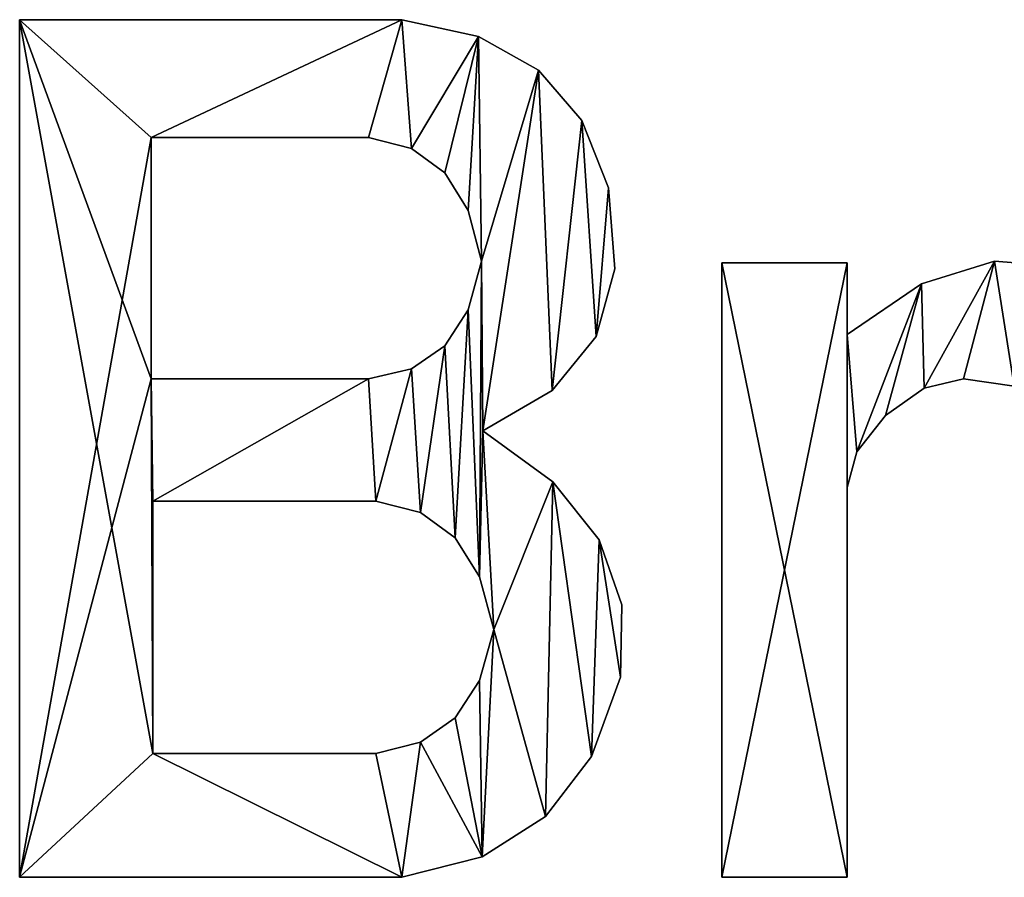
# Model space of a CAD drawing. Extents: x 56 to 2928, y 0 to 450.
# Drawn here: x 56 to 179, y 261 to 368 of the extents above; entities that cross this region are included whole.
import ezdxf

# ---------------------------------------------------------------- set-up
doc = ezdxf.new("R2010")
doc.units = 0
doc.header["$LTSCALE"] = 25.4
doc.layers.get('0').update_dxf_attribs({"color": 13, "linetype": 'CONTINUOUS'})

# ---------------------------------------------------------------- blocks, each defined once
blk = doc.blocks.new('BRICK_ROND_GESTO')
at = {"color": 0}
for p, q in [((3.44, 179.35), (3.44, 286.65)), ((3.44, 179.35, 25), (3.44, 286.65, 25)), ((3.44, 286.65), (3.44, 286.65, 25)), ((3.44, 179.35), (3.44, 286.65)), ((3.44, 179.35, 25), (3.44, 286.65, 25)), ((3.44, 286.65), (3.44, 286.65, 25)), ((51.26, 286.65), (51.26, 286.65, 25)), ((51.26, 286.65), (51.26, 286.65, 25)), ((60.84, 284.55), (60.84, 284.55, 25)), ((60.84, 284.55), (60.84, 284.55, 25)), ((68.34, 280.34), (68.34, 280.34, 25)), ((68.34, 280.34), (68.34, 280.34, 25)), ((73.75, 274.03), (73.75, 274.03, 25)), ((73.75, 274.03), (73.75, 274.03, 25)), ((19.89, 271.93), (19.89, 241.7)), ((19.89, 271.93, 25), (19.89, 241.7, 25)), ((19.89, 271.93), (19.89, 271.93, 25)), ((19.89, 271.93), (19.89, 241.7)), ((19.89, 271.93), (19.89, 271.93, 25)), ((19.89, 271.93, 25), (19.89, 241.7, 25)), ((47.06, 271.93), (47.06, 271.93, 25)), ((47.06, 271.93), (47.06, 271.93, 25)), ((52.46, 270.53), (52.46, 270.53, 25)), ((52.46, 270.53), (52.46, 270.53, 25)), ((56.62, 267.48), (56.62, 267.48, 25)), ((56.62, 267.48), (56.62, 267.48, 25)), ((77.09, 265.61), (77.09, 265.61, 25)), ((77.09, 265.61), (77.09, 265.61, 25)), ((59.54, 262.78), (59.54, 262.78, 25)), ((59.54, 262.78), (59.54, 262.78, 25)), ((61.21, 256.43), (61.21, 256.43, 25)), ((61.21, 256.43), (61.21, 256.43, 25)), ((91.27, 256.24), (106.96, 256.24)), ((91.27, 179.35), (91.27, 256.24)), ((91.27, 256.24, 25), (106.96, 256.24, 25)), ((91.27, 179.35, 25), (91.27, 256.24, 25)), ((91.27, 256.24), (106.96, 256.24)), ((91.27, 256.24), (91.27, 256.24, 25)), ((91.27, 256.24, 25), (106.96, 256.24, 25)), ((91.27, 179.35), (91.27, 256.24)), ((91.27, 179.35, 25), (91.27, 256.24, 25)), ((91.27, 256.24), (91.27, 256.24, 25)), ((106.96, 256.24), (106.96, 247.25)), ((106.96, 256.24, 25), (106.96, 247.25, 25)), ((106.96, 256.24), (106.96, 256.24, 25)), ((106.96, 256.24), (106.96, 247.25)), ((106.96, 256.24), (106.96, 256.24, 25)), ((106.96, 256.24, 25), (106.96, 247.25, 25)), ((125.37, 256.43), (125.37, 256.43, 25)), ((125.37, 256.43), (125.37, 256.43, 25)), ((77.9, 255.46), (77.9, 255.46, 25)), ((77.9, 255.46), (77.9, 255.46, 25)), ((116.24, 253.61), (116.24, 253.61, 25)), ((116.24, 253.61), (116.24, 253.61, 25)), ((59.54, 250.35), (59.54, 250.35, 25)), ((59.54, 250.35), (59.54, 250.35, 25)), ((75.56, 247.01), (75.56, 247.01, 25)), ((75.56, 247.01), (75.56, 247.01, 25)), ((106.96, 247.25), (106.96, 247.25, 25)), ((106.96, 247.25), (106.96, 247.25, 25)), ((56.62, 245.86), (56.62, 245.86, 25)), ((56.62, 245.86), (56.62, 245.86, 25)), ((52.46, 242.98), (52.46, 242.98, 25)), ((52.46, 242.98), (52.46, 242.98, 25)), ((19.89, 241.7), (19.89, 241.7, 25)), ((19.89, 241.7), (19.89, 241.7, 25)), ((47.06, 241.7), (47.06, 241.7, 25)), ((47.06, 241.7), (47.06, 241.7, 25)), ((121.49, 241.7), (121.49, 241.7, 25)), ((121.49, 241.7), (121.49, 241.7, 25)), ((70.06, 240.26), (70.06, 240.26, 25)), ((70.06, 240.26), (70.06, 240.26, 25)), ((116.57, 240.55), (116.57, 240.55, 25)), ((116.57, 240.55), (116.57, 240.55, 25)), ((111.74, 237.11), (111.74, 237.11, 25)), ((111.74, 237.11), (111.74, 237.11, 25)), ((61.4, 235.2), (61.4, 235.2, 25)), ((61.4, 235.2), (61.4, 235.2, 25)), ((108.15, 232.57), (108.15, 232.57, 25)), ((108.15, 232.57), (108.15, 232.57, 25)), ((70.15, 228.83), (70.15, 228.83, 25)), ((70.15, 228.83), (70.15, 228.83, 25)), ((106.96, 228.12), (106.96, 228.12, 25)), ((106.96, 228.12), (106.96, 228.12, 25)), ((20.09, 226.4), (20.09, 194.84)), ((20.09, 226.4, 25), (20.09, 194.84, 25)), ((20.09, 226.4), (20.09, 226.4, 25)), ((20.09, 226.4), (20.09, 194.84)), ((20.09, 226.4), (20.09, 226.4, 25)), ((20.09, 226.4, 25), (20.09, 194.84, 25)), ((48.01, 226.4), (48.01, 226.4, 25)), ((48.01, 226.4), (48.01, 226.4, 25)), ((53.6, 224.97), (53.6, 224.97, 25)), ((53.6, 224.97), (53.6, 224.97, 25)), ((57.91, 221.81), (57.91, 221.81, 25)), ((57.91, 221.81), (57.91, 221.81, 25)), ((75.94, 221.57), (75.94, 221.57, 25)), ((75.94, 221.57), (75.94, 221.57, 25)), ((60.96, 216.93), (60.96, 216.93, 25)), ((60.96, 216.93), (60.96, 216.93, 25)), ((78.76, 213.43), (78.76, 213.43, 25)), ((78.76, 213.43), (78.76, 213.43, 25)), ((62.74, 210.33), (62.74, 210.33, 25)), ((62.74, 210.33), (62.74, 210.33, 25)), ((60.96, 203.98), (60.96, 203.98, 25)), ((60.96, 203.98), (60.96, 203.98, 25)), ((78.62, 204.4), (78.62, 204.4, 25)), ((78.62, 204.4), (78.62, 204.4, 25)), ((57.91, 199.29), (57.91, 199.29, 25)), ((57.91, 199.29), (57.91, 199.29, 25)), ((53.6, 196.24), (53.6, 196.24, 25)), ((53.6, 196.24), (53.6, 196.24, 25)), ((20.09, 194.84), (20.09, 194.84, 25)), ((20.09, 194.84), (20.09, 194.84, 25)), ((48.01, 194.84), (48.01, 194.84, 25)), ((48.01, 194.84), (48.01, 194.84, 25)), ((74.97, 194.44), (74.97, 194.44, 25)), ((74.97, 194.44), (74.97, 194.44, 25)), ((69.2, 186.95), (69.2, 186.95, 25)), ((69.2, 186.95), (69.2, 186.95, 25)), ((61.29, 181.92), (61.29, 181.92, 25)), ((61.29, 181.92), (61.29, 181.92, 25)), ((3.44, 179.35), (3.44, 179.35, 25)), ((3.44, 179.35), (3.44, 179.35, 25)), ((51.26, 179.35), (51.26, 179.35, 25)), ((51.26, 179.35), (51.26, 179.35, 25)), ((106.96, 179.35), (91.27, 179.35)), ((106.96, 179.35, 25), (91.27, 179.35, 25)), ((106.96, 179.35), (91.27, 179.35)), ((106.96, 179.35, 25), (91.27, 179.35, 25)), ((91.27, 179.35), (91.27, 179.35, 25)), ((91.27, 179.35), (91.27, 179.35, 25)), ((106.96, 179.35), (106.96, 179.35, 25)), ((106.96, 179.35), (106.96, 179.35, 25))]:
    blk.add_line(p, q, dxfattribs=at)
mesh = blk.add_polyface(dxfattribs=at)
corners = [(47.06, 241.7), (20.09, 226.4), (19.89, 241.7), (48.01, 226.4), (52.46, 242.98), (53.6, 224.97), (56.62, 245.86), (57.91, 221.81), (59.54, 250.35), (60.96, 216.93), (61.21, 256.43), (61.4, 235.2), (62.74, 210.33), (70.15, 228.83), (69.2, 186.95), (74.97, 194.44), (75.94, 221.57), (78.62, 204.4), (78.76, 213.43), (3.44, 179.35), (20.09, 194.84), (51.26, 179.35), (19.89, 271.93), (48.01, 194.84), (53.6, 196.24), (61.29, 181.92), (57.91, 199.29), (60.96, 203.98), (3.44, 286.65), (51.26, 286.65), (47.06, 271.93), (52.46, 270.53), (60.84, 284.55), (56.62, 267.48), (59.54, 262.78), (68.34, 280.34), (70.06, 240.26), (73.75, 274.03), (75.56, 247.01), (77.09, 265.61), (77.9, 255.46)]
mesh.append_faces([[corners[k] for k in face] for face in [(17, 16, 18), (38, 39, 40)]], dxfattribs={"vtx0": -1, "color": 0})
mesh.append_faces([[corners[k] for k in face] for face in [(0, 1, 2), (1, 0, 3), (3, 4, 5), (5, 6, 7), (7, 8, 9), (9, 11, 12), (14, 13, 15), (15, 16, 17), (19, 20, 21), (2, 19, 22), (20, 2, 1), (21, 24, 25), (25, 12, 14), (28, 22, 19), (22, 29, 30), (30, 29, 31), (31, 32, 33), (33, 32, 34), (34, 32, 10), (11, 35, 36), (36, 37, 38)]], dxfattribs={"vtx0": -1, "vtx1": -1, "color": 0})
mesh.append_faces([[corners[k] for k in face] for face in [(9, 10, 11), (12, 13, 14), (20, 19, 2), (10, 35, 11)]], dxfattribs={"vtx0": -1, "vtx1": -1, "vtx2": -1, "color": 0})
mesh.append_faces([[corners[k] for k in face] for face in [(3, 0, 4), (5, 4, 6), (7, 6, 8), (9, 8, 10), (12, 11, 13), (15, 13, 16), (21, 20, 23), (21, 23, 24), (25, 24, 26), (25, 26, 27), (25, 27, 12), (22, 28, 29), (31, 29, 32), (10, 32, 35), (36, 35, 37), (38, 37, 39)]], dxfattribs={"vtx0": -1, "vtx2": -1, "color": 0})
mesh = blk.add_polyface(dxfattribs=at)
corners = [(3.44, 179.35, 25), (20.09, 194.84, 25), (3.44, 286.65, 25), (51.26, 179.35, 25), (19.89, 241.7, 25), (48.01, 194.84, 25), (53.6, 196.24, 25), (61.29, 181.92, 25), (57.91, 199.29, 25), (60.96, 203.98, 25), (62.74, 210.33, 25), (69.2, 186.95, 25), (20.09, 226.4, 25), (47.06, 241.7, 25), (48.01, 226.4, 25), (52.46, 242.98, 25), (53.6, 224.97, 25), (56.62, 245.86, 25), (57.91, 221.81, 25), (59.54, 250.35, 25), (60.96, 216.93, 25), (61.21, 256.43, 25), (61.4, 235.2, 25), (70.15, 228.83, 25), (74.97, 194.44, 25), (75.94, 221.57, 25), (78.62, 204.4, 25), (78.76, 213.43, 25), (19.89, 271.93, 25), (51.26, 286.65, 25), (47.06, 271.93, 25), (52.46, 270.53, 25), (60.84, 284.55, 25), (56.62, 267.48, 25), (59.54, 262.78, 25), (68.34, 280.34, 25), (70.06, 240.26, 25), (73.75, 274.03, 25), (75.56, 247.01, 25), (77.09, 265.61, 25), (77.9, 255.46, 25)]
mesh.append_faces([[corners[k] for k in face] for face in [(25, 26, 27), (39, 38, 40)]], dxfattribs={"vtx0": -1, "color": 0})
mesh.append_faces([[corners[k] for k in face] for face in [(0, 1, 2), (1, 3, 5), (5, 3, 6), (6, 7, 8), (8, 7, 9), (9, 7, 10), (4, 12, 13), (12, 4, 1), (13, 14, 15), (15, 16, 17), (17, 18, 19), (19, 20, 21), (22, 10, 23), (23, 24, 25), (2, 28, 29), (28, 2, 4), (29, 31, 32), (32, 21, 35), (35, 36, 37), (37, 38, 39)]], dxfattribs={"vtx0": -1, "vtx1": -1, "color": 0})
mesh.append_faces([[corners[k] for k in face] for face in [(2, 1, 4), (21, 20, 22), (23, 10, 11), (35, 21, 22)]], dxfattribs={"vtx0": -1, "vtx1": -1, "vtx2": -1, "color": 0})
mesh.append_faces([[corners[k] for k in face] for face in [(1, 0, 3), (6, 3, 7), (10, 7, 11), (13, 12, 14), (15, 14, 16), (17, 16, 18), (19, 18, 20), (22, 20, 10), (23, 11, 24), (25, 24, 26), (29, 28, 30), (29, 30, 31), (32, 31, 33), (32, 33, 34), (32, 34, 21), (35, 22, 36), (37, 36, 38)]], dxfattribs={"vtx0": -1, "vtx2": -1, "color": 0})
mesh = blk.add_polyface(dxfattribs=at)
corners = [(3.44, 286.65, 25), (51.26, 286.65), (3.44, 286.65), (51.26, 286.65, 25)]
mesh.append_faces([[corners[k] for k in face] for face in [(0, 1, 2), (1, 0, 3)]], dxfattribs={"vtx0": -1, "color": 0})
mesh = blk.add_polyface(dxfattribs=at)
corners = [(3.44, 286.65, 25), (3.44, 179.35), (3.44, 179.35, 25), (3.44, 286.65)]
mesh.append_faces([[corners[k] for k in face] for face in [(0, 1, 2), (1, 0, 3)]], dxfattribs={"vtx0": -1, "color": 0})
mesh = blk.add_polyface(dxfattribs=at)
corners = [(51.26, 286.65, 25), (60.84, 284.55), (51.26, 286.65), (60.84, 284.55, 25)]
mesh.append_faces([[corners[k] for k in face] for face in [(0, 1, 2), (1, 0, 3)]], dxfattribs={"vtx0": -1, "color": 0})
mesh = blk.add_polyface(dxfattribs=at)
corners = [(60.84, 284.55, 25), (68.34, 280.34), (60.84, 284.55), (68.34, 280.34, 25)]
mesh.append_faces([[corners[k] for k in face] for face in [(0, 1, 2), (1, 0, 3)]], dxfattribs={"vtx0": -1, "color": 0})
mesh = blk.add_polyface(dxfattribs=at)
corners = [(68.34, 280.34), (73.75, 274.03, 25), (73.75, 274.03), (68.34, 280.34, 25)]
mesh.append_faces([[corners[k] for k in face] for face in [(0, 1, 2), (1, 0, 3)]], dxfattribs={"vtx0": -1, "color": 0})
mesh = blk.add_polyface(dxfattribs=at)
corners = [(73.75, 274.03), (77.09, 265.61, 25), (77.09, 265.61), (73.75, 274.03, 25)]
mesh.append_faces([[corners[k] for k in face] for face in [(0, 1, 2), (1, 0, 3)]], dxfattribs={"vtx0": -1, "color": 0})
mesh = blk.add_polyface(dxfattribs=at)
corners = [(47.06, 271.93, 25), (19.89, 271.93), (47.06, 271.93), (19.89, 271.93, 25)]
mesh.append_faces([[corners[k] for k in face] for face in [(0, 1, 2), (1, 0, 3)]], dxfattribs={"vtx0": -1, "color": 0})
mesh = blk.add_polyface(dxfattribs=at)
corners = [(19.89, 271.93), (19.89, 241.7, 25), (19.89, 241.7), (19.89, 271.93, 25)]
mesh.append_faces([[corners[k] for k in face] for face in [(0, 1, 2), (1, 0, 3)]], dxfattribs={"vtx0": -1, "color": 0})
mesh = blk.add_polyface(dxfattribs=at)
corners = [(52.46, 270.53, 25), (47.06, 271.93), (52.46, 270.53), (47.06, 271.93, 25)]
mesh.append_faces([[corners[k] for k in face] for face in [(0, 1, 2), (1, 0, 3)]], dxfattribs={"vtx0": -1, "color": 0})
mesh = blk.add_polyface(dxfattribs=at)
corners = [(56.62, 267.48, 25), (52.46, 270.53), (56.62, 267.48), (52.46, 270.53, 25)]
mesh.append_faces([[corners[k] for k in face] for face in [(0, 1, 2), (1, 0, 3)]], dxfattribs={"vtx0": -1, "color": 0})
mesh = blk.add_polyface(dxfattribs=at)
corners = [(56.62, 267.48, 25), (59.54, 262.78), (59.54, 262.78, 25), (56.62, 267.48)]
mesh.append_faces([[corners[k] for k in face] for face in [(0, 1, 2), (1, 0, 3)]], dxfattribs={"vtx0": -1, "color": 0})
mesh = blk.add_polyface(dxfattribs=at)
corners = [(77.09, 265.61), (77.9, 255.46, 25), (77.9, 255.46), (77.09, 265.61, 25)]
mesh.append_faces([[corners[k] for k in face] for face in [(0, 1, 2), (1, 0, 3)]], dxfattribs={"vtx0": -1, "color": 0})
mesh = blk.add_polyface(dxfattribs=at)
corners = [(59.54, 262.78, 25), (61.21, 256.43), (61.21, 256.43, 25), (59.54, 262.78)]
mesh.append_faces([[corners[k] for k in face] for face in [(0, 1, 2), (1, 0, 3)]], dxfattribs={"vtx0": -1, "color": 0})
mesh = blk.add_polyface(dxfattribs=at)
corners = [(61.21, 256.43, 25), (59.54, 250.35), (59.54, 250.35, 25), (61.21, 256.43)]
mesh.append_faces([[corners[k] for k in face] for face in [(0, 1, 2), (1, 0, 3)]], dxfattribs={"vtx0": -1, "color": 0})
mesh = blk.add_polyface(dxfattribs=at)
corners = [(106.96, 247.25), (108.15, 232.57), (106.96, 228.12), (116.24, 253.61), (111.74, 237.11), (116.57, 240.55), (125.37, 256.43), (121.49, 241.7), (127.85, 240.79), (134.32, 255.71), (132.01, 237.3), (143.11, 251.46), (106.96, 256.24), (91.27, 179.35), (91.27, 256.24), (106.96, 179.35)]
mesh.append_faces([[corners[k] for k in face] for face in [(10, 9, 11), (12, 13, 14)]], dxfattribs={"vtx0": -1, "color": 0})
mesh.append_faces([[corners[k] for k in face] for face in [(1, 3, 4), (4, 3, 5), (5, 6, 7), (7, 6, 8), (8, 9, 10), (13, 12, 15), (15, 0, 2)]], dxfattribs={"vtx0": -1, "vtx1": -1, "color": 0})
mesh.append_faces([[corners[k] for k in face] for face in [(0, 1, 2), (1, 0, 3), (5, 3, 6), (8, 6, 9), (15, 12, 0)]], dxfattribs={"vtx0": -1, "vtx2": -1, "color": 0})
mesh = blk.add_polyface(dxfattribs=at)
corners = [(108.15, 232.57, 25), (106.96, 247.25, 25), (106.96, 228.12, 25), (116.24, 253.61, 25), (111.74, 237.11, 25), (116.57, 240.55, 25), (125.37, 256.43, 25), (121.49, 241.7, 25), (127.85, 240.79, 25), (134.32, 255.71, 25), (132.01, 237.3, 25), (143.11, 251.46, 25), (106.96, 179.35, 25), (91.27, 256.24, 25), (91.27, 179.35, 25), (106.96, 256.24, 25)]
mesh.append_faces([[corners[k] for k in face] for face in [(9, 10, 11), (12, 13, 14)]], dxfattribs={"vtx0": -1, "color": 0})
mesh.append_faces([[corners[k] for k in face] for face in [(0, 1, 2), (1, 0, 3), (3, 5, 6), (6, 8, 9), (13, 12, 15), (15, 2, 1)]], dxfattribs={"vtx0": -1, "vtx1": -1, "color": 0})
mesh.append_faces([[corners[k] for k in face] for face in [(3, 0, 4), (3, 4, 5), (6, 5, 7), (6, 7, 8), (9, 8, 10), (15, 12, 2)]], dxfattribs={"vtx0": -1, "vtx2": -1, "color": 0})
mesh = blk.add_polyface(dxfattribs=at)
corners = [(91.27, 256.24, 25), (106.96, 256.24), (91.27, 256.24), (106.96, 256.24, 25)]
mesh.append_faces([[corners[k] for k in face] for face in [(0, 1, 2), (1, 0, 3)]], dxfattribs={"vtx0": -1, "color": 0})
mesh = blk.add_polyface(dxfattribs=at)
corners = [(91.27, 256.24, 25), (91.27, 179.35), (91.27, 179.35, 25), (91.27, 256.24)]
mesh.append_faces([[corners[k] for k in face] for face in [(0, 1, 2), (1, 0, 3)]], dxfattribs={"vtx0": -1, "color": 0})
mesh = blk.add_polyface(dxfattribs=at)
corners = [(106.96, 256.24), (106.96, 247.25, 25), (106.96, 247.25), (106.96, 256.24, 25)]
mesh.append_faces([[corners[k] for k in face] for face in [(0, 1, 2), (1, 0, 3)]], dxfattribs={"vtx0": -1, "color": 0})
mesh = blk.add_polyface(dxfattribs=at)
corners = [(116.24, 253.61, 25), (125.37, 256.43), (116.24, 253.61), (125.37, 256.43, 25)]
mesh.append_faces([[corners[k] for k in face] for face in [(0, 1, 2), (1, 0, 3)]], dxfattribs={"vtx0": -1, "color": 0})
mesh = blk.add_polyface(dxfattribs=at)
corners = [(125.37, 256.43, 25), (134.32, 255.71), (125.37, 256.43), (134.32, 255.71, 25)]
mesh.append_faces([[corners[k] for k in face] for face in [(0, 1, 2), (1, 0, 3)]], dxfattribs={"vtx0": -1, "color": 0})
mesh = blk.add_polyface(dxfattribs=at)
corners = [(77.9, 255.46), (75.56, 247.01, 25), (75.56, 247.01), (77.9, 255.46, 25)]
mesh.append_faces([[corners[k] for k in face] for face in [(0, 1, 2), (1, 0, 3)]], dxfattribs={"vtx0": -1, "color": 0})
mesh = blk.add_polyface(dxfattribs=at)
corners = [(106.96, 247.25, 25), (116.24, 253.61), (106.96, 247.25), (116.24, 253.61, 25)]
mesh.append_faces([[corners[k] for k in face] for face in [(0, 1, 2), (1, 0, 3)]], dxfattribs={"vtx0": -1, "color": 0})
mesh = blk.add_polyface(dxfattribs=at)
corners = [(59.54, 250.35, 25), (56.62, 245.86), (56.62, 245.86, 25), (59.54, 250.35)]
mesh.append_faces([[corners[k] for k in face] for face in [(0, 1, 2), (1, 0, 3)]], dxfattribs={"vtx0": -1, "color": 0})
mesh = blk.add_polyface(dxfattribs=at)
corners = [(75.56, 247.01), (70.06, 240.26, 25), (70.06, 240.26), (75.56, 247.01, 25)]
mesh.append_faces([[corners[k] for k in face] for face in [(0, 1, 2), (1, 0, 3)]], dxfattribs={"vtx0": -1, "color": 0})
mesh = blk.add_polyface(dxfattribs=at)
corners = [(52.46, 242.98, 25), (56.62, 245.86), (52.46, 242.98), (56.62, 245.86, 25)]
mesh.append_faces([[corners[k] for k in face] for face in [(0, 1, 2), (1, 0, 3)]], dxfattribs={"vtx0": -1, "color": 0})
mesh = blk.add_polyface(dxfattribs=at)
corners = [(47.06, 241.7, 25), (52.46, 242.98), (47.06, 241.7), (52.46, 242.98, 25)]
mesh.append_faces([[corners[k] for k in face] for face in [(0, 1, 2), (1, 0, 3)]], dxfattribs={"vtx0": -1, "color": 0})
mesh = blk.add_polyface(dxfattribs=at)
corners = [(19.89, 241.7, 25), (47.06, 241.7), (19.89, 241.7), (47.06, 241.7, 25)]
mesh.append_faces([[corners[k] for k in face] for face in [(0, 1, 2), (1, 0, 3)]], dxfattribs={"vtx0": -1, "color": 0})
mesh = blk.add_polyface(dxfattribs=at)
corners = [(121.49, 241.7, 25), (116.57, 240.55), (121.49, 241.7), (116.57, 240.55, 25)]
mesh.append_faces([[corners[k] for k in face] for face in [(0, 1, 2), (1, 0, 3)]], dxfattribs={"vtx0": -1, "color": 0})
mesh = blk.add_polyface(dxfattribs=at)
corners = [(127.85, 240.79, 25), (121.49, 241.7), (127.85, 240.79), (121.49, 241.7, 25)]
mesh.append_faces([[corners[k] for k in face] for face in [(0, 1, 2), (1, 0, 3)]], dxfattribs={"vtx0": -1, "color": 0})
mesh = blk.add_polyface(dxfattribs=at)
corners = [(70.06, 240.26, 25), (61.4, 235.2), (70.06, 240.26), (61.4, 235.2, 25)]
mesh.append_faces([[corners[k] for k in face] for face in [(0, 1, 2), (1, 0, 3)]], dxfattribs={"vtx0": -1, "color": 0})
mesh = blk.add_polyface(dxfattribs=at)
corners = [(116.57, 240.55, 25), (111.74, 237.11), (116.57, 240.55), (111.74, 237.11, 25)]
mesh.append_faces([[corners[k] for k in face] for face in [(0, 1, 2), (1, 0, 3)]], dxfattribs={"vtx0": -1, "color": 0})
mesh = blk.add_polyface(dxfattribs=at)
corners = [(111.74, 237.11), (108.15, 232.57, 25), (108.15, 232.57), (111.74, 237.11, 25)]
mesh.append_faces([[corners[k] for k in face] for face in [(0, 1, 2), (1, 0, 3)]], dxfattribs={"vtx0": -1, "color": 0})
mesh = blk.add_polyface(dxfattribs=at)
corners = [(61.4, 235.2, 25), (70.15, 228.83), (61.4, 235.2), (70.15, 228.83, 25)]
mesh.append_faces([[corners[k] for k in face] for face in [(0, 1, 2), (1, 0, 3)]], dxfattribs={"vtx0": -1, "color": 0})
mesh = blk.add_polyface(dxfattribs=at)
corners = [(108.15, 232.57), (106.96, 228.12, 25), (106.96, 228.12), (108.15, 232.57, 25)]
mesh.append_faces([[corners[k] for k in face] for face in [(0, 1, 2), (1, 0, 3)]], dxfattribs={"vtx0": -1, "color": 0})
mesh = blk.add_polyface(dxfattribs=at)
corners = [(70.15, 228.83), (75.94, 221.57, 25), (75.94, 221.57), (70.15, 228.83, 25)]
mesh.append_faces([[corners[k] for k in face] for face in [(0, 1, 2), (1, 0, 3)]], dxfattribs={"vtx0": -1, "color": 0})
mesh = blk.add_polyface(dxfattribs=at)
corners = [(106.96, 228.12), (106.96, 179.35, 25), (106.96, 179.35), (106.96, 228.12, 25)]
mesh.append_faces([[corners[k] for k in face] for face in [(0, 1, 2), (1, 0, 3)]], dxfattribs={"vtx0": -1, "color": 0})
mesh = blk.add_polyface(dxfattribs=at)
corners = [(48.01, 226.4, 25), (20.09, 226.4), (48.01, 226.4), (20.09, 226.4, 25)]
mesh.append_faces([[corners[k] for k in face] for face in [(0, 1, 2), (1, 0, 3)]], dxfattribs={"vtx0": -1, "color": 0})
mesh = blk.add_polyface(dxfattribs=at)
corners = [(20.09, 226.4), (20.09, 194.84, 25), (20.09, 194.84), (20.09, 226.4, 25)]
mesh.append_faces([[corners[k] for k in face] for face in [(0, 1, 2), (1, 0, 3)]], dxfattribs={"vtx0": -1, "color": 0})
mesh = blk.add_polyface(dxfattribs=at)
corners = [(53.6, 224.97, 25), (48.01, 226.4), (53.6, 224.97), (48.01, 226.4, 25)]
mesh.append_faces([[corners[k] for k in face] for face in [(0, 1, 2), (1, 0, 3)]], dxfattribs={"vtx0": -1, "color": 0})
mesh = blk.add_polyface(dxfattribs=at)
corners = [(57.91, 221.81, 25), (53.6, 224.97), (57.91, 221.81), (53.6, 224.97, 25)]
mesh.append_faces([[corners[k] for k in face] for face in [(0, 1, 2), (1, 0, 3)]], dxfattribs={"vtx0": -1, "color": 0})
mesh = blk.add_polyface(dxfattribs=at)
corners = [(57.91, 221.81, 25), (60.96, 216.93), (60.96, 216.93, 25), (57.91, 221.81)]
mesh.append_faces([[corners[k] for k in face] for face in [(0, 1, 2), (1, 0, 3)]], dxfattribs={"vtx0": -1, "color": 0})
mesh = blk.add_polyface(dxfattribs=at)
corners = [(75.94, 221.57), (78.76, 213.43, 25), (78.76, 213.43), (75.94, 221.57, 25)]
mesh.append_faces([[corners[k] for k in face] for face in [(0, 1, 2), (1, 0, 3)]], dxfattribs={"vtx0": -1, "color": 0})
mesh = blk.add_polyface(dxfattribs=at)
corners = [(60.96, 216.93, 25), (62.74, 210.33), (62.74, 210.33, 25), (60.96, 216.93)]
mesh.append_faces([[corners[k] for k in face] for face in [(0, 1, 2), (1, 0, 3)]], dxfattribs={"vtx0": -1, "color": 0})
mesh = blk.add_polyface(dxfattribs=at)
corners = [(78.76, 213.43), (78.62, 204.4, 25), (78.62, 204.4), (78.76, 213.43, 25)]
mesh.append_faces([[corners[k] for k in face] for face in [(0, 1, 2), (1, 0, 3)]], dxfattribs={"vtx0": -1, "color": 0})
mesh = blk.add_polyface(dxfattribs=at)
corners = [(62.74, 210.33, 25), (60.96, 203.98), (60.96, 203.98, 25), (62.74, 210.33)]
mesh.append_faces([[corners[k] for k in face] for face in [(0, 1, 2), (1, 0, 3)]], dxfattribs={"vtx0": -1, "color": 0})
mesh = blk.add_polyface(dxfattribs=at)
corners = [(60.96, 203.98, 25), (57.91, 199.29), (57.91, 199.29, 25), (60.96, 203.98)]
mesh.append_faces([[corners[k] for k in face] for face in [(0, 1, 2), (1, 0, 3)]], dxfattribs={"vtx0": -1, "color": 0})
mesh = blk.add_polyface(dxfattribs=at)
corners = [(78.62, 204.4), (74.97, 194.44, 25), (74.97, 194.44), (78.62, 204.4, 25)]
mesh.append_faces([[corners[k] for k in face] for face in [(0, 1, 2), (1, 0, 3)]], dxfattribs={"vtx0": -1, "color": 0})
mesh = blk.add_polyface(dxfattribs=at)
corners = [(53.6, 196.24, 25), (57.91, 199.29), (53.6, 196.24), (57.91, 199.29, 25)]
mesh.append_faces([[corners[k] for k in face] for face in [(0, 1, 2), (1, 0, 3)]], dxfattribs={"vtx0": -1, "color": 0})
mesh = blk.add_polyface(dxfattribs=at)
corners = [(48.01, 194.84, 25), (53.6, 196.24), (48.01, 194.84), (53.6, 196.24, 25)]
mesh.append_faces([[corners[k] for k in face] for face in [(0, 1, 2), (1, 0, 3)]], dxfattribs={"vtx0": -1, "color": 0})
mesh = blk.add_polyface(dxfattribs=at)
corners = [(20.09, 194.84, 25), (48.01, 194.84), (20.09, 194.84), (48.01, 194.84, 25)]
mesh.append_faces([[corners[k] for k in face] for face in [(0, 1, 2), (1, 0, 3)]], dxfattribs={"vtx0": -1, "color": 0})
mesh = blk.add_polyface(dxfattribs=at)
corners = [(74.97, 194.44), (69.2, 186.95, 25), (69.2, 186.95), (74.97, 194.44, 25)]
mesh.append_faces([[corners[k] for k in face] for face in [(0, 1, 2), (1, 0, 3)]], dxfattribs={"vtx0": -1, "color": 0})
mesh = blk.add_polyface(dxfattribs=at)
corners = [(69.2, 186.95, 25), (61.29, 181.92), (69.2, 186.95), (61.29, 181.92, 25)]
mesh.append_faces([[corners[k] for k in face] for face in [(0, 1, 2), (1, 0, 3)]], dxfattribs={"vtx0": -1, "color": 0})
mesh = blk.add_polyface(dxfattribs=at)
corners = [(61.29, 181.92, 25), (51.26, 179.35), (61.29, 181.92), (51.26, 179.35, 25)]
mesh.append_faces([[corners[k] for k in face] for face in [(0, 1, 2), (1, 0, 3)]], dxfattribs={"vtx0": -1, "color": 0})
mesh = blk.add_polyface(dxfattribs=at)
corners = [(51.26, 179.35, 25), (3.44, 179.35), (51.26, 179.35), (3.44, 179.35, 25)]
mesh.append_faces([[corners[k] for k in face] for face in [(0, 1, 2), (1, 0, 3)]], dxfattribs={"vtx0": -1, "color": 0})
mesh = blk.add_polyface(dxfattribs=at)
corners = [(106.96, 179.35, 25), (91.27, 179.35), (106.96, 179.35), (91.27, 179.35, 25)]
mesh.append_faces([[corners[k] for k in face] for face in [(0, 1, 2), (1, 0, 3)]], dxfattribs={"vtx0": -1, "color": 0})

msp = doc.modelspace()

# ---------------------------------------------------------------- block references
at = {"color": 0}
msp.add_blockref('BRICK_ROND_GESTO', (52.25, 81.8), dxfattribs=at)

doc.saveas('drawing.dxf')
